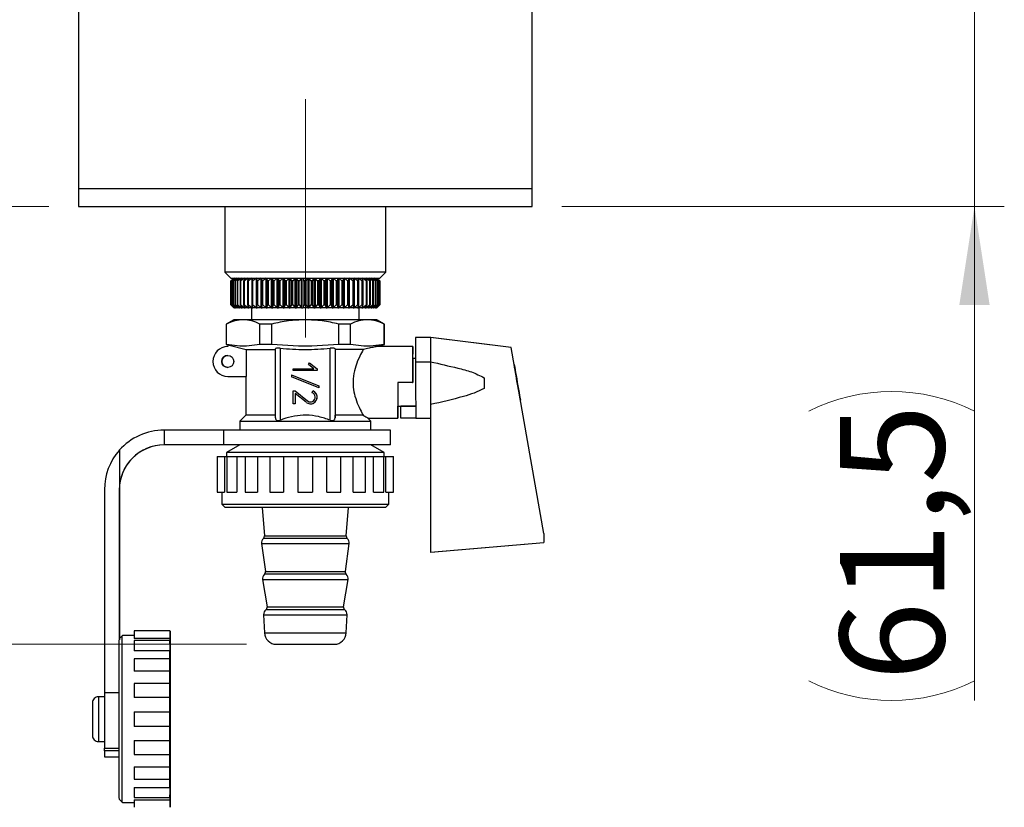
# Model space of a CAD drawing. Units: millimetres. Extents: x 5 to 210, y 5 to 292.
# Drawn here: x 96 to 129, y 120 to 147 of the extents above; entities that cross this region are included whole.
import ezdxf

# ---------------------------------------------------------------- set-up
doc = ezdxf.new("R2010")
doc.units = ezdxf.units.MM
doc.linetypes.add('CENTERX2', pattern=[20.32, 12.7, -2.54, 2.54, -2.54])
doc.styles.add('SLDTEXTSTYLE1', font='TXT', dxfattribs={"width": 0.75})
doc.dimstyles.new('SLDDIMSTYLE0', dxfattribs={"dimtxt": 3.5, "dimasz": 3.302, "dimexe": 0, "dimexo": 0.0625, "dimgap": 0.875, "dimtad": 1, "dimdec": 0, "dimlfac": 5, "dimrnd": 1e-09, "dimzin": 12, "dimdsep": 46, "dimtxsty": 'SLDTEXTSTYLE1', "dimsah": 1, "dimcen": 0.09, "dimadec": 0, "dimazin": 3, "dimtfac": 1, "dimtdec": 0, "dimtofl": 0, "dimtmove": 0, "dimatfit": 3, "dimfxl": 1, "dimfrac": 2, "dimtolj": 1, "dimtzin": 12, "dimarcsym": 0})
doc.dimstyles.new('SLDDIMSTYLE3', dxfattribs={"dimtxt": 3.5, "dimasz": 3.302, "dimexe": 0, "dimexo": 0.0625, "dimgap": 0.875, "dimtad": 1, "dimdec": 1, "dimlfac": 5, "dimrnd": 1e-09, "dimzin": 12, "dimdsep": 46, "dimtxsty": 'SLDTEXTSTYLE1', "dimsah": 1, "dimcen": 0.09, "dimadec": 0, "dimazin": 3, "dimtfac": 1, "dimtdec": 1, "dimtmove": 0, "dimatfit": 0, "dimfxl": 1, "dimfrac": 2, "dimtolj": 1, "dimtzin": 12, "dimarcsym": 0})

# ---------------------------------------------------------------- blocks, each defined once
blk = doc.blocks.new('_D')
at = {"color": 150, "linetype": 'Continuous', "lineweight": 0}
for p, q in [((96.819, 239.494), (77.809, 239.494)), ((78.809, 140.494), (78.809, 239.494)), ((96.819, 140.494), (77.809, 140.494))]:
    blk.add_line(p, q, dxfattribs=at)
at = {"color": 150, "linetype": 'Continuous', "lineweight": 18}
for points in [[(78.809, 239.494), (78.301, 236.192), (79.317, 236.192)], [(78.809, 140.494), (79.317, 143.796), (78.301, 143.796)]]:
    blk.add_solid(points, dxfattribs=at)
at = {"color": 150, "linetype": 'Continuous', "lineweight": 18, "insert": (74.297, 186.115), "char_height": 3.5, "attachment_point": 1, "rotation": 90, "style": 'SLDTEXTSTYLE1'}
blk.add_mtext('495', dxfattribs=at)
blk = doc.blocks.new('_D_1')
at = {"color": 150, "linetype": 'Continuous', "lineweight": 0}
for p, q in [((103.094, 245.094), (71.159, 245.094)), ((72.159, 245.094), (72.159, 125.811)), ((103.445, 125.811), (71.159, 125.811))]:
    blk.add_line(p, q, dxfattribs=at)
at = {"color": 150, "linetype": 'Continuous', "lineweight": 18}
for points in [[(72.159, 245.094), (71.651, 241.792), (72.667, 241.792)], [(72.159, 125.811), (72.667, 129.113), (71.651, 129.113)]]:
    blk.add_solid(points, dxfattribs=at)
at = {"color": 150, "linetype": 'Continuous', "lineweight": 18, "insert": (67.647, 181.573), "char_height": 3.5, "attachment_point": 1, "rotation": 90, "style": 'SLDTEXTSTYLE1'}
blk.add_mtext('596', dxfattribs=at)
blk = doc.blocks.new('_D_6')
at = {"color": 150, "linetype": 'Continuous', "lineweight": 0}
for p, q in [((96.819, 140.494), (77.809, 140.494)), ((78.809, 140.494), (78.809, 125.811)), ((103.445, 125.811), (77.809, 125.811))]:
    blk.add_line(p, q, dxfattribs=at)
at = {"color": 150, "linetype": 'Continuous', "lineweight": 18}
for points in [[(78.809, 140.494), (78.301, 137.192), (79.317, 137.192)], [(78.809, 125.811), (79.317, 129.113), (78.301, 129.113)]]:
    blk.add_solid(points, dxfattribs=at)
at = {"color": 150, "linetype": 'Continuous', "lineweight": 18, "insert": (74.297, 130.567), "char_height": 3.5, "attachment_point": 1, "rotation": 90, "style": 'SLDTEXTSTYLE1'}
blk.add_mtext('73', dxfattribs=at)
blk = doc.blocks.new('_D_11')
at = {"color": 150, "linetype": 'Continuous', "lineweight": 0}
for p, q in [((127.853, 152.794), (127.853, 159.144)), ((122.019, 152.794), (128.853, 152.794)), ((127.853, 140.494), (127.853, 152.794)), ((114.019, 140.494), (128.853, 140.494)), ((127.853, 140.494), (127.853, 123.925))]:
    blk.add_line(p, q, dxfattribs=at)
at = {"color": 150, "linetype": 'Continuous', "lineweight": 18}
for centre, start, end in [((125.075, 128.076), 63.4349, 116.5651), ((125.075, 130.137), 243.4349, 296.5651)]:
    blk.add_arc(centre, 6.212, start, end, dxfattribs=at)
for points in [[(127.853, 152.794), (128.361, 156.096), (127.345, 156.096)], [(127.853, 140.494), (127.345, 137.192), (128.361, 137.192)]]:
    blk.add_solid(points, dxfattribs=at)
at = {"color": 150, "linetype": 'Continuous', "lineweight": 18, "insert": (123.341, 124.581), "char_height": 3.5, "attachment_point": 1, "rotation": 90, "style": 'SLDTEXTSTYLE1'}
blk.add_mtext('61,5', dxfattribs=at)

msp = doc.modelspace()

# ---------------------------------------------------------------- linework, layer by layer
at = {"color": 7, "linetype": 'Continuous', "lineweight": 25}
for p, q in [((97.819, 161.894), (97.819, 141.094)), ((113.019, 141.094), (113.019, 149.494)), ((97.819, 141.094), (97.819, 140.494)), ((97.819, 141.094), (113.019, 141.094)), ((97.819, 141.094), (105.419, 141.094)), ((105.419, 141.094), (113.019, 141.094)), ((113.019, 140.494), (113.019, 141.094)), ((97.819, 140.494), (113.019, 140.494)), ((102.719, 140.494), (102.719, 138.294)), ((108.119, 138.294), (108.119, 140.494)), ((102.719, 138.294), (102.919, 138.094)), ((105.419, 138.294), (102.719, 138.294)), ((103.019, 138.094), (102.919, 137.994)), ((103.02, 138.094), (102.919, 137.994)), ((102.919, 138.094), (105.419, 138.094)), ((102.919, 137.194), (102.919, 137.994)), ((102.927, 137.994), (103.022, 138.094)), ((102.93, 137.994), (102.927, 137.994)), ((102.927, 137.194), (102.927, 137.994)), ((103.037, 138.094), (102.93, 137.994)), ((102.93, 137.194), (102.93, 137.994)), ((102.953, 137.994), (103.042, 138.094)), ((102.96, 137.994), (102.953, 137.994)), ((102.953, 137.194), (102.953, 137.994)), ((103.071, 138.094), (102.96, 137.994)), ((102.96, 137.194), (102.96, 137.994)), ((102.998, 137.994), (103.079, 138.094)), ((103.008, 137.994), (102.998, 137.994)), ((102.998, 137.194), (102.998, 137.994)), ((103.123, 138.094), (103.008, 137.994)), ((103.008, 137.194), (103.008, 137.994)), ((103.02, 138.092), (103.02, 138.094)), ((103.037, 138.088), (103.037, 138.094)), ((103.062, 137.994), (103.135, 138.094)), ((103.075, 137.994), (103.062, 137.994)), ((103.062, 137.194), (103.062, 137.994)), ((103.071, 138.083), (103.071, 138.094)), ((103.193, 138.094), (103.075, 137.994)), ((103.075, 137.194), (103.075, 137.994)), ((103.123, 138.077), (103.123, 138.094)), ((103.143, 137.994), (103.208, 138.094)), ((103.16, 137.994), (103.143, 137.994)), ((103.143, 137.194), (103.143, 137.994)), ((103.279, 138.094), (103.16, 137.994)), ((103.16, 137.194), (103.16, 137.994)), ((103.193, 138.07), (103.193, 138.094)), ((103.242, 137.994), (103.297, 138.094)), ((103.262, 137.994), (103.242, 137.994)), ((103.242, 137.194), (103.242, 137.994)), ((103.382, 138.094), (103.262, 137.994)), ((103.262, 137.194), (103.262, 137.994)), ((103.279, 138.061), (103.279, 138.094)), ((103.357, 137.994), (103.403, 138.094)), ((103.38, 137.994), (103.357, 137.994)), ((103.357, 137.194), (103.357, 137.994)), ((103.5, 138.094), (103.38, 137.994)), ((103.38, 137.194), (103.38, 137.994)), ((103.382, 138.047), (103.382, 138.094)), ((103.488, 137.994), (103.525, 138.094)), ((103.514, 137.994), (103.488, 137.994)), ((103.488, 137.194), (103.488, 137.994)), ((103.5, 138.027), (103.5, 138.094)), ((103.633, 138.094), (103.514, 137.994)), ((103.514, 137.194), (103.514, 137.994)), ((103.633, 137.094), (103.633, 138.094)), ((103.634, 137.994), (103.66, 138.094)), ((103.662, 137.994), (103.634, 137.994)), ((103.634, 137.194), (103.634, 137.994)), ((103.78, 138.094), (103.662, 137.994)), ((103.662, 137.194), (103.662, 137.994)), ((103.78, 137.094), (103.78, 138.094)), ((103.793, 137.994), (103.809, 138.094)), ((103.824, 137.994), (103.793, 137.994)), ((103.793, 137.194), (103.793, 137.994)), ((103.939, 138.094), (103.824, 137.994)), ((103.824, 137.194), (103.824, 137.994)), ((103.939, 137.094), (103.939, 138.094)), ((103.965, 137.994), (103.97, 138.094)), ((103.998, 137.994), (103.965, 137.994)), ((103.965, 137.194), (103.965, 137.994)), ((104.109, 138.094), (103.998, 137.994)), ((103.998, 137.194), (103.998, 137.994)), ((104.109, 137.094), (104.109, 138.094)), ((104.148, 137.994), (104.143, 138.094)), ((104.143, 137.094), (104.143, 138.094)), ((104.182, 137.994), (104.148, 137.994)), ((104.148, 137.194), (104.148, 137.994)), ((104.289, 138.094), (104.182, 137.994)), ((104.182, 137.194), (104.182, 137.994)), ((104.289, 137.094), (104.289, 138.094)), ((104.34, 137.994), (104.325, 138.094)), ((104.325, 137.094), (104.325, 138.094)), ((104.376, 137.994), (104.34, 137.994)), ((104.34, 137.194), (104.34, 137.994)), ((104.478, 138.094), (104.376, 137.994)), ((104.376, 137.194), (104.376, 137.994)), ((104.478, 137.094), (104.478, 138.094)), ((104.541, 137.994), (104.515, 138.094)), ((104.515, 137.094), (104.515, 138.094)), ((104.578, 137.994), (104.541, 137.994)), ((104.541, 137.194), (104.541, 137.994)), ((104.674, 138.094), (104.578, 137.994)), ((104.578, 137.194), (104.578, 137.994)), ((104.674, 137.094), (104.674, 138.094)), ((104.748, 137.994), (104.712, 138.094)), ((104.712, 137.094), (104.712, 138.094)), ((104.787, 137.994), (104.748, 137.994)), ((104.748, 137.194), (104.748, 137.994)), ((104.876, 138.094), (104.787, 137.994)), ((104.787, 137.194), (104.787, 137.994)), ((104.876, 137.094), (104.876, 138.094)), ((104.961, 137.994), (104.915, 138.094)), ((104.915, 137.094), (104.915, 138.094)), ((105, 137.994), (104.961, 137.994)), ((104.961, 137.194), (104.961, 137.994)), ((105.082, 138.094), (105, 137.994)), ((105, 137.194), (105, 137.994)), ((105.082, 137.094), (105.082, 138.094)), ((105.177, 137.994), (105.121, 138.094)), ((105.121, 137.094), (105.121, 138.094)), ((105.217, 137.994), (105.177, 137.994)), ((105.177, 137.194), (105.177, 137.994)), ((105.29, 138.094), (105.217, 137.994)), ((105.217, 137.194), (105.217, 137.994)), ((105.29, 137.094), (105.29, 138.094)), ((105.394, 137.994), (105.33, 138.094)), ((105.33, 138.094), (105.33, 137.094)), ((105.434, 137.994), (105.394, 137.994)), ((105.394, 137.994), (105.394, 137.194)), ((108.119, 138.294), (105.419, 138.294)), ((105.419, 138.094), (107.919, 138.094)), ((105.499, 138.094), (105.434, 137.994)), ((105.434, 137.994), (105.434, 137.194)), ((105.499, 138.094), (105.499, 137.094)), ((105.612, 137.994), (105.539, 138.094)), ((105.539, 138.094), (105.539, 137.094)), ((105.652, 137.994), (105.612, 137.994)), ((105.612, 137.994), (105.612, 137.194)), ((105.708, 138.094), (105.652, 137.994)), ((105.652, 137.994), (105.652, 137.194)), ((105.708, 138.094), (105.708, 137.094)), ((105.829, 137.994), (105.748, 138.094)), ((105.748, 138.094), (105.748, 137.094)), ((105.868, 137.994), (105.829, 137.994)), ((105.829, 137.994), (105.829, 137.194)), ((105.915, 138.094), (105.868, 137.994)), ((105.868, 137.994), (105.868, 137.194)), ((105.915, 138.094), (105.915, 137.094)), ((106.042, 137.994), (105.954, 138.094)), ((105.954, 138.094), (105.954, 137.094)), ((106.081, 137.994), (106.042, 137.994)), ((106.042, 137.994), (106.042, 137.194)), ((106.117, 138.094), (106.081, 137.994)), ((106.081, 137.994), (106.081, 137.194)), ((106.117, 138.094), (106.117, 137.094)), ((106.251, 137.994), (106.156, 138.094)), ((106.156, 138.094), (106.156, 137.094)), ((106.289, 137.994), (106.251, 137.994)), ((106.251, 137.994), (106.251, 137.194)), ((106.315, 138.094), (106.289, 137.994)), ((106.289, 137.994), (106.289, 137.194)), ((106.315, 138.094), (106.315, 137.094)), ((106.453, 137.994), (106.352, 138.094)), ((106.352, 138.094), (106.352, 137.094)), ((106.49, 137.994), (106.453, 137.994)), ((106.453, 137.994), (106.453, 137.194)), ((106.506, 138.094), (106.49, 137.994)), ((106.49, 137.994), (106.49, 137.194)), ((106.506, 138.094), (106.506, 137.094)), ((106.648, 137.994), (106.541, 138.094)), ((106.541, 138.094), (106.541, 137.094)), ((106.682, 137.994), (106.648, 137.994)), ((106.648, 137.994), (106.648, 137.194)), ((106.688, 138.094), (106.682, 137.994)), ((106.682, 137.994), (106.682, 137.194)), ((106.688, 138.094), (106.688, 137.094)), ((106.833, 137.994), (106.722, 138.094)), ((106.722, 138.094), (106.722, 137.094)), ((106.866, 137.994), (106.833, 137.994)), ((106.833, 137.994), (106.833, 137.194)), ((106.861, 138.094), (106.866, 137.994)), ((106.866, 137.994), (106.866, 137.194)), ((107.007, 137.994), (106.892, 138.094)), ((106.892, 138.094), (106.892, 137.094)), ((107.038, 137.994), (107.007, 137.994)), ((107.007, 137.994), (107.007, 137.194)), ((107.022, 138.094), (107.038, 137.994)), ((107.038, 137.994), (107.038, 137.194)), ((107.052, 138.094), (107.052, 137.094)), ((107.169, 137.994), (107.052, 138.094)), ((107.169, 137.994), (107.169, 137.194)), ((107.198, 137.994), (107.169, 137.994)), ((107.172, 138.094), (107.198, 137.994)), ((107.198, 137.994), (107.198, 137.194)), ((107.199, 138.094), (107.199, 137.094)), ((107.318, 137.994), (107.199, 138.094)), ((107.308, 138.094), (107.344, 137.994)), ((107.344, 137.994), (107.318, 137.994)), ((107.318, 137.994), (107.318, 137.194)), ((107.333, 138.094), (107.333, 138.026)), ((107.453, 137.994), (107.333, 138.094)), ((107.344, 137.994), (107.344, 137.194)), ((107.43, 138.094), (107.476, 137.994)), ((107.452, 138.094), (107.452, 138.047)), ((107.572, 137.994), (107.452, 138.094)), ((107.453, 137.994), (107.453, 137.194)), ((107.476, 137.994), (107.453, 137.994)), ((107.476, 137.994), (107.476, 137.194)), ((107.537, 138.094), (107.592, 137.994)), ((107.555, 138.094), (107.555, 138.06)), ((107.674, 137.994), (107.555, 138.094)), ((107.592, 137.994), (107.572, 137.994)), ((107.572, 137.994), (107.572, 137.194)), ((107.592, 137.994), (107.592, 137.194)), ((107.627, 138.094), (107.691, 137.994)), ((107.642, 138.094), (107.642, 138.07)), ((107.76, 137.994), (107.642, 138.094)), ((107.691, 137.994), (107.674, 137.994)), ((107.674, 137.994), (107.674, 137.194)), ((107.691, 137.994), (107.691, 137.194)), ((107.701, 138.094), (107.774, 137.994)), ((107.713, 138.094), (107.713, 138.077)), ((107.827, 137.994), (107.713, 138.094)), ((107.757, 138.094), (107.838, 137.994)), ((107.774, 137.994), (107.76, 137.994)), ((107.76, 137.994), (107.76, 137.194)), ((107.766, 138.094), (107.766, 138.083)), ((107.877, 137.994), (107.766, 138.094)), ((107.774, 137.994), (107.774, 137.194)), ((107.795, 138.094), (107.884, 137.994)), ((107.801, 138.094), (107.801, 138.088)), ((107.907, 137.994), (107.801, 138.094)), ((107.816, 138.094), (107.911, 137.994)), ((107.817, 138.094), (107.817, 138.092)), ((107.919, 137.994), (107.817, 138.094)), ((107.919, 137.994), (107.819, 138.094)), ((107.838, 137.994), (107.827, 137.994)), ((107.827, 137.994), (107.827, 137.194)), ((107.838, 137.994), (107.838, 137.194)), ((107.884, 137.994), (107.877, 137.994)), ((107.877, 137.994), (107.877, 137.194)), ((107.884, 137.994), (107.884, 137.194)), ((107.911, 137.994), (107.907, 137.994)), ((107.907, 137.994), (107.907, 137.194)), ((107.911, 137.994), (107.911, 137.194)), ((107.919, 138.094), (108.119, 138.294)), ((107.919, 137.994), (107.919, 137.994)), ((107.919, 137.994), (107.919, 137.194)), ((107.919, 137.994), (107.919, 137.194)), ((102.919, 137.194), (103.019, 137.094)), ((102.919, 137.194), (103.02, 137.094)), ((103.022, 137.094), (102.927, 137.194)), ((102.927, 137.194), (102.93, 137.194)), ((102.93, 137.194), (103.037, 137.094)), ((103.042, 137.094), (102.953, 137.194)), ((102.953, 137.194), (102.96, 137.194)), ((102.96, 137.194), (103.071, 137.094)), ((103.079, 137.094), (102.998, 137.194)), ((102.998, 137.194), (103.008, 137.194)), ((103.008, 137.194), (103.123, 137.094)), ((103.02, 137.094), (103.019, 137.094)), ((103.02, 137.094), (103.02, 137.096)), ((103.02, 137.094), (103.022, 137.094)), ((103.037, 137.094), (103.022, 137.094)), ((103.037, 137.094), (103.037, 137.1)), ((103.037, 137.094), (103.042, 137.094)), ((103.071, 137.094), (103.042, 137.094)), ((103.135, 137.094), (103.062, 137.194)), ((103.062, 137.194), (103.075, 137.194)), ((103.071, 137.094), (103.071, 137.104)), ((103.071, 137.094), (103.079, 137.094)), ((103.075, 137.194), (103.193, 137.094)), ((103.123, 137.094), (103.079, 137.094)), ((103.123, 137.094), (103.123, 137.11)), ((103.123, 137.094), (103.135, 137.094)), ((103.193, 137.094), (103.135, 137.094)), ((103.208, 137.094), (103.143, 137.194)), ((103.143, 137.194), (103.16, 137.194)), ((103.16, 137.194), (103.279, 137.094)), ((103.193, 137.094), (103.193, 137.117)), ((103.193, 137.094), (103.208, 137.094)), ((103.279, 137.094), (103.208, 137.094)), ((103.297, 137.094), (103.242, 137.194)), ((103.242, 137.194), (103.262, 137.194)), ((103.262, 137.194), (103.382, 137.094)), ((103.279, 137.094), (103.279, 137.127)), ((103.279, 137.094), (103.297, 137.094)), ((103.382, 137.094), (103.297, 137.094)), ((103.403, 137.094), (103.357, 137.194)), ((103.357, 137.194), (103.38, 137.194)), ((103.38, 137.194), (103.5, 137.094)), ((103.382, 137.094), (103.382, 137.14)), ((103.382, 137.094), (103.403, 137.094)), ((103.5, 137.094), (103.403, 137.094)), ((103.525, 137.094), (103.488, 137.194)), ((103.488, 137.194), (103.514, 137.194)), ((103.5, 137.094), (103.5, 137.161)), ((103.5, 137.094), (103.525, 137.094)), ((103.514, 137.194), (103.633, 137.094)), ((103.633, 137.094), (103.525, 137.094)), ((103.619, 137.094), (103.619, 136.694)), ((103.633, 137.094), (103.66, 137.094)), ((103.66, 137.094), (103.634, 137.194)), ((103.634, 137.194), (103.662, 137.194)), ((103.78, 137.094), (103.66, 137.094)), ((103.662, 137.194), (103.78, 137.094)), ((103.78, 137.094), (103.809, 137.094)), ((103.809, 137.094), (103.793, 137.194)), ((103.793, 137.194), (103.824, 137.194)), ((103.939, 137.094), (103.809, 137.094)), ((103.824, 137.194), (103.939, 137.094)), ((103.939, 137.094), (103.97, 137.094)), ((103.97, 137.094), (103.965, 137.194)), ((103.965, 137.194), (103.998, 137.194)), ((104.109, 137.094), (103.97, 137.094)), ((103.998, 137.194), (104.109, 137.094)), ((104.109, 137.094), (104.143, 137.094)), ((104.143, 137.094), (104.148, 137.194)), ((104.289, 137.094), (104.143, 137.094)), ((104.148, 137.194), (104.182, 137.194)), ((104.182, 137.194), (104.289, 137.094)), ((104.289, 137.094), (104.325, 137.094)), ((104.325, 137.094), (104.34, 137.194)), ((104.478, 137.094), (104.325, 137.094)), ((104.34, 137.194), (104.376, 137.194)), ((104.376, 137.194), (104.478, 137.094)), ((104.478, 137.094), (104.515, 137.094)), ((104.515, 137.094), (104.541, 137.194)), ((104.674, 137.094), (104.515, 137.094)), ((104.541, 137.194), (104.578, 137.194)), ((104.578, 137.194), (104.674, 137.094)), ((104.674, 137.094), (104.712, 137.094)), ((104.712, 137.094), (104.748, 137.194)), ((104.876, 137.094), (104.712, 137.094)), ((104.748, 137.194), (104.787, 137.194)), ((104.787, 137.194), (104.876, 137.094)), ((104.876, 137.094), (104.915, 137.094)), ((104.915, 137.094), (104.961, 137.194)), ((105.082, 137.094), (104.915, 137.094)), ((104.961, 137.194), (105, 137.194)), ((105, 137.194), (105.082, 137.094)), ((105.082, 137.094), (105.121, 137.094)), ((105.121, 137.094), (105.177, 137.194)), ((105.29, 137.094), (105.121, 137.094)), ((105.177, 137.194), (105.217, 137.194)), ((105.217, 137.194), (105.29, 137.094)), ((105.29, 137.094), (105.33, 137.094)), ((105.33, 137.094), (105.394, 137.194)), ((105.499, 137.094), (105.33, 137.094)), ((105.394, 137.194), (105.434, 137.194)), ((105.434, 137.194), (105.499, 137.094)), ((105.499, 137.094), (105.539, 137.094)), ((105.539, 137.094), (105.612, 137.194)), ((105.708, 137.094), (105.539, 137.094)), ((105.612, 137.194), (105.652, 137.194)), ((105.652, 137.194), (105.708, 137.094)), ((105.708, 137.094), (105.748, 137.094)), ((105.748, 137.094), (105.829, 137.194)), ((105.915, 137.094), (105.748, 137.094)), ((105.829, 137.194), (105.868, 137.194)), ((105.868, 137.194), (105.915, 137.094)), ((105.915, 137.094), (105.954, 137.094)), ((105.954, 137.094), (106.042, 137.194)), ((106.117, 137.094), (105.954, 137.094)), ((106.042, 137.194), (106.081, 137.194)), ((106.081, 137.194), (106.117, 137.094)), ((106.117, 137.094), (106.156, 137.094)), ((106.156, 137.094), (106.251, 137.194)), ((106.315, 137.094), (106.156, 137.094)), ((106.251, 137.194), (106.289, 137.194)), ((106.289, 137.194), (106.315, 137.094)), ((106.315, 137.094), (106.352, 137.094)), ((106.352, 137.094), (106.453, 137.194)), ((106.506, 137.094), (106.352, 137.094)), ((106.453, 137.194), (106.49, 137.194)), ((106.49, 137.194), (106.506, 137.094)), ((106.506, 137.094), (106.541, 137.094)), ((106.541, 137.094), (106.648, 137.194)), ((106.688, 137.094), (106.541, 137.094)), ((106.648, 137.194), (106.682, 137.194)), ((106.682, 137.194), (106.688, 137.094)), ((106.688, 137.094), (106.722, 137.094)), ((106.722, 137.094), (106.833, 137.194)), ((106.861, 137.094), (106.722, 137.094)), ((106.833, 137.194), (106.866, 137.194)), ((106.866, 137.194), (106.861, 137.094)), ((106.861, 137.094), (106.892, 137.094)), ((106.892, 137.094), (107.007, 137.194)), ((107.022, 137.094), (106.892, 137.094)), ((107.007, 137.194), (107.038, 137.194)), ((107.038, 137.194), (107.022, 137.094)), ((107.022, 137.094), (107.052, 137.094)), ((107.052, 137.094), (107.169, 137.194)), ((107.172, 137.094), (107.052, 137.094)), ((107.169, 137.194), (107.198, 137.194)), ((107.198, 137.194), (107.172, 137.094)), ((107.172, 137.094), (107.199, 137.094)), ((107.199, 137.094), (107.318, 137.194)), ((107.308, 137.094), (107.199, 137.094)), ((107.219, 136.694), (107.219, 137.094)), ((107.344, 137.194), (107.308, 137.094)), ((107.308, 137.094), (107.333, 137.094)), ((107.318, 137.194), (107.344, 137.194)), ((107.333, 137.094), (107.453, 137.194)), ((107.333, 137.162), (107.333, 137.094)), ((107.43, 137.094), (107.333, 137.094)), ((107.476, 137.194), (107.43, 137.094)), ((107.43, 137.094), (107.452, 137.094)), ((107.452, 137.094), (107.572, 137.194)), ((107.452, 137.141), (107.452, 137.094)), ((107.537, 137.094), (107.452, 137.094)), ((107.453, 137.194), (107.476, 137.194)), ((107.592, 137.194), (107.537, 137.094)), ((107.537, 137.094), (107.555, 137.094)), ((107.555, 137.094), (107.674, 137.194)), ((107.555, 137.127), (107.555, 137.094)), ((107.627, 137.094), (107.555, 137.094)), ((107.572, 137.194), (107.592, 137.194)), ((107.691, 137.194), (107.627, 137.094)), ((107.627, 137.094), (107.642, 137.094)), ((107.642, 137.094), (107.76, 137.194)), ((107.642, 137.118), (107.642, 137.094)), ((107.701, 137.094), (107.642, 137.094)), ((107.674, 137.194), (107.691, 137.194)), ((107.774, 137.194), (107.701, 137.094)), ((107.701, 137.094), (107.713, 137.094)), ((107.713, 137.094), (107.827, 137.194)), ((107.713, 137.11), (107.713, 137.094)), ((107.757, 137.094), (107.713, 137.094)), ((107.838, 137.194), (107.757, 137.094)), ((107.757, 137.094), (107.766, 137.094)), ((107.76, 137.194), (107.774, 137.194)), ((107.766, 137.094), (107.877, 137.194)), ((107.766, 137.105), (107.766, 137.094)), ((107.795, 137.094), (107.766, 137.094)), ((107.884, 137.194), (107.795, 137.094)), ((107.795, 137.094), (107.801, 137.094)), ((107.801, 137.094), (107.907, 137.194)), ((107.801, 137.1), (107.801, 137.094)), ((107.816, 137.094), (107.801, 137.094)), ((107.911, 137.194), (107.816, 137.094)), ((107.816, 137.094), (107.817, 137.094)), ((107.817, 137.094), (107.919, 137.194)), ((107.817, 137.096), (107.817, 137.094)), ((107.819, 137.094), (107.817, 137.094)), ((107.819, 137.094), (107.919, 137.194)), ((107.827, 137.194), (107.838, 137.194)), ((107.877, 137.194), (107.884, 137.194)), ((107.907, 137.194), (107.911, 137.194)), ((107.919, 137.194), (107.919, 137.194)), ((103.019, 136.694), (102.769, 136.549)), ((103.338, 136.694), (103.019, 136.694)), ((105.415, 136.694), (103.338, 136.694)), ((107.495, 136.694), (105.415, 136.694)), ((107.819, 136.694), (107.495, 136.694)), ((108.069, 136.549), (107.819, 136.694)), ((102.769, 136.549), (102.769, 135.868)), ((102.778, 136.549), (102.769, 136.549)), ((102.778, 135.868), (102.778, 136.549)), ((104.291, 136.549), (103.898, 136.549)), ((103.898, 135.868), (103.898, 136.549)), ((104.291, 135.868), (104.291, 136.549)), ((106.932, 136.549), (106.538, 136.549)), ((106.538, 135.868), (106.538, 136.549)), ((106.932, 135.868), (106.932, 136.549)), ((108.059, 135.868), (108.059, 136.549)), ((108.069, 136.549), (108.059, 136.549)), ((108.069, 135.868), (108.069, 136.549)), ((109.617, 136.094), (109.117, 136.094)), ((109.117, 136.094), (109.117, 135.288)), ((109.617, 136.094), (109.617, 135.288)), ((112.317, 135.762), (109.617, 136.094)), ((109.621, 136.094), (109.617, 136.094)), ((112.321, 135.762), (109.621, 136.094)), ((102.769, 135.868), (102.818, 135.855)), ((102.778, 135.868), (102.769, 135.868)), ((103.226, 135.804), (102.778, 135.868)), ((102.819, 135.858), (103.434, 135.694)), ((102.819, 135.858), (102.819, 135.794)), ((103.451, 135.804), (103.226, 135.804)), ((103.434, 135.694), (104.416, 135.694)), ((103.434, 135.694), (103.434, 134.794)), ((103.898, 135.868), (103.451, 135.804)), ((104.291, 135.868), (103.898, 135.868)), ((105.19, 135.804), (104.291, 135.868)), ((104.416, 133.4), (104.416, 135.719)), ((104.575, 135.739), (104.575, 133.325)), ((105.64, 135.804), (105.19, 135.804)), ((106.538, 135.868), (105.64, 135.804)), ((106.255, 133.325), (106.255, 135.739)), ((106.416, 135.719), (106.416, 135.694)), ((106.416, 135.719), (106.416, 133.4)), ((107.36, 135.694), (106.416, 135.694)), ((106.416, 135.694), (106.416, 133.494)), ((106.932, 135.868), (106.538, 135.868)), ((107.382, 135.804), (106.932, 135.868)), ((107.608, 135.804), (107.382, 135.804)), ((108.059, 135.868), (107.608, 135.804)), ((107.791, 135.793), (108.069, 135.868)), ((109.019, 135.794), (107.792, 135.794)), ((108.069, 135.868), (108.059, 135.868)), ((113.418, 129.524), (112.317, 135.762)), ((112.317, 135.762), (112.321, 135.762)), ((113.42, 129.524), (112.321, 135.762)), ((109.117, 135.394), (109.019, 135.394)), ((105.015, 134.988), (105.015, 135.052)), ((105.015, 135.052), (105.709, 135.052)), ((105.521, 135.192), (105.559, 135.244)), ((105.709, 135.052), (105.521, 135.192)), ((105.559, 135.244), (105.559, 135.244)), ((105.559, 135.244), (105.815, 135.052)), ((105.559, 135.244), (105.815, 135.052)), ((105.815, 135.052), (105.815, 135.052)), ((105.815, 135.052), (105.815, 134.988)), ((105.815, 135.052), (105.815, 134.988)), ((109.117, 135.288), (109.617, 135.288)), ((102.819, 134.794), (103.434, 134.794)), ((103.419, 134.794), (103.419, 133.494)), ((104.955, 134.846), (105.875, 134.479)), ((104.955, 134.846), (104.955, 134.777)), ((104.955, 134.846), (104.955, 134.846)), ((104.955, 134.846), (105.875, 134.479)), ((105.875, 134.41), (104.955, 134.777)), ((105.815, 134.988), (105.015, 134.988)), ((105.815, 134.988), (105.815, 134.988)), ((111.417, 134.748), (111.417, 134.393)), ((105.875, 134.479), (105.875, 134.41)), ((105.875, 134.479), (105.875, 134.479)), ((105.875, 134.479), (105.875, 134.41)), ((105.875, 134.41), (105.875, 134.41)), ((109.017, 134.594), (108.517, 134.594)), ((109.017, 134.594), (109.018, 134.594)), ((105.015, 133.874), (105.015, 134.309)), ((105.015, 134.309), (105.079, 134.309)), ((105.079, 134.309), (105.49, 133.974)), ((105.079, 134.309), (105.079, 134.309)), ((105.079, 134.309), (105.49, 133.974)), ((105.45, 133.925), (105.079, 134.226)), ((105.079, 134.226), (105.079, 133.874)), ((105.079, 134.226), (105.079, 133.874)), ((105.646, 134.249), (105.668, 134.309)), ((105.668, 134.309), (105.668, 134.309)), ((105.079, 133.874), (105.015, 133.874)), ((105.079, 133.874), (105.079, 133.874)), ((105.49, 133.974), (105.49, 133.974)), ((105.591, 133.874), (105.591, 133.874)), ((108.519, 133.794), (109.117, 133.794)), ((109.117, 133.794), (108.619, 133.794)), ((108.619, 133.394), (108.619, 133.794)), ((109.617, 133.849), (109.618, 128.894)), ((103.419, 133.494), (103.219, 133.294)), ((104.416, 133.494), (103.419, 133.494)), ((106.416, 133.4), (106.416, 133.494)), ((107.36, 133.494), (106.416, 133.494)), ((107.619, 133.294), (107.516, 133.396)), ((107.516, 133.394), (108.519, 133.394)), ((109.119, 133.394), (108.619, 133.394)), ((109.119, 133.394), (109.617, 133.394)), ((103.219, 133.294), (103.219, 132.994)), ((103.219, 133.294), (107.619, 133.294)), ((107.619, 132.994), (107.619, 133.294)), ((100.682, 132.994), (100.682, 132.494)), ((102.682, 132.994), (100.682, 132.994)), ((102.682, 132.494), (102.682, 132.994)), ((108.269, 132.994), (102.682, 132.994)), ((108.269, 132.494), (108.269, 132.994)), ((102.682, 132.494), (100.682, 132.494)), ((108.269, 132.494), (102.682, 132.494)), ((103.219, 132.494), (102.775, 132.237)), ((108.063, 132.237), (107.619, 132.494)), ((99.183, 132.317), (99.183, 130.994)), ((102.46, 132.111), (102.46, 130.911)), ((102.46, 132.111), (102.714, 132.111)), ((102.714, 132.111), (102.714, 130.911)), ((102.714, 132.111), (102.79, 132.111)), ((102.775, 132.237), (102.775, 132.111)), ((108.063, 132.237), (102.775, 132.237)), ((102.785, 132.111), (102.785, 130.911)), ((102.785, 132.111), (103.124, 132.111)), ((103.124, 132.111), (103.124, 130.911)), ((103.124, 132.111), (103.405, 132.111)), ((103.398, 132.111), (103.398, 130.911)), ((103.398, 132.111), (103.811, 132.111)), ((103.811, 132.111), (103.811, 130.911)), ((103.811, 132.111), (104.228, 132.111)), ((104.224, 132.111), (104.224, 130.911)), ((104.224, 132.111), (104.692, 132.111)), ((104.692, 132.111), (104.692, 130.911)), ((104.692, 132.111), (105.167, 132.111)), ((105.167, 132.111), (105.167, 130.911)), ((105.167, 132.111), (105.661, 132.111)), ((105.661, 132.111), (105.661, 130.911)), ((105.661, 132.111), (106.136, 132.111)), ((106.136, 130.911), (106.136, 132.111)), ((106.136, 132.111), (106.605, 132.111)), ((106.6, 132.111), (107.018, 132.111)), ((106.605, 130.911), (106.605, 132.111)), ((107.018, 130.911), (107.018, 132.111)), ((107.018, 132.111), (107.433, 132.111)), ((107.433, 130.911), (107.433, 132.111)), ((107.441, 132.111), (107.708, 132.111)), ((107.708, 130.911), (107.708, 132.111)), ((107.708, 132.111), (108.048, 132.111)), ((108.048, 130.911), (108.048, 132.111)), ((108.053, 132.111), (108.122, 132.111)), ((108.063, 132.111), (108.063, 132.237)), ((108.122, 130.911), (108.122, 132.111)), ((108.122, 132.111), (108.376, 132.111)), ((108.376, 130.911), (108.376, 132.111)), ((108.376, 132.111), (108.378, 132.111)), ((108.378, 130.911), (108.378, 132.111)), ((98.683, 130.994), (98.683, 124.194)), ((99.183, 130.994), (99.183, 125.963)), ((99.184, 130.994), (99.183, 130.994)), ((99.184, 126.002), (99.184, 130.994)), ((102.46, 130.911), (102.714, 130.911)), ((102.619, 130.911), (102.619, 130.511)), ((102.785, 130.911), (103.124, 130.911)), ((103.398, 130.911), (103.811, 130.911)), ((104.224, 130.911), (104.692, 130.911)), ((105.167, 130.911), (105.661, 130.911)), ((106.136, 130.911), (106.605, 130.911)), ((107.018, 130.911), (107.433, 130.911)), ((107.708, 130.911), (108.048, 130.911)), ((108.122, 130.911), (108.376, 130.911)), ((108.219, 130.511), (108.219, 130.911)), ((108.376, 130.911), (108.378, 130.911)), ((102.619, 130.511), (102.719, 130.411)), ((102.619, 130.511), (105.414, 130.511)), ((102.719, 130.411), (105.414, 130.411)), ((103.966, 130.411), (103.968, 130.392)), ((105.414, 130.511), (108.219, 130.511)), ((105.414, 130.411), (108.119, 130.411)), ((106.87, 130.392), (106.872, 130.411)), ((108.119, 130.411), (108.219, 130.511)), ((103.968, 130.392), (104.049, 129.444)), ((106.87, 130.392), (103.968, 130.392)), ((106.789, 129.444), (106.87, 130.392)), ((104.049, 129.444), (106.789, 129.444)), ((113.418, 129.524), (113.418, 129.226)), ((113.418, 129.524), (113.42, 129.524)), ((113.42, 129.524), (113.42, 129.226)), ((103.951, 129.185), (104.078, 128.249)), ((103.951, 129.185), (106.887, 129.185)), ((106.822, 129.361), (104.016, 129.361)), ((106.76, 128.249), (106.887, 129.185)), ((109.618, 128.894), (113.418, 129.226)), ((109.621, 128.894), (113.42, 129.226)), ((113.42, 129.226), (113.418, 129.226)), ((109.618, 128.894), (109.621, 128.894)), ((106.792, 128.161), (104.046, 128.161)), ((104.078, 128.249), (106.76, 128.249)), ((103.982, 127.978), (104.138, 127.068)), ((103.982, 127.978), (106.856, 127.978)), ((106.701, 127.068), (106.856, 127.978)), ((104.019, 126.803), (104.046, 126.194)), ((104.019, 126.803), (106.819, 126.803)), ((106.739, 126.971), (104.099, 126.971)), ((104.138, 127.068), (106.701, 127.068)), ((106.792, 126.194), (106.819, 126.803)), ((100.883, 126.259), (99.683, 126.259)), ((100.885, 126.259), (100.883, 126.259)), ((104.046, 126.194), (106.792, 126.194)), ((99.284, 126.101), (99.184, 126.001)), ((99.682, 126.101), (99.284, 126.101)), ((100.881, 125.932), (99.681, 125.932)), ((100.882, 126.005), (99.682, 126.005)), ((100.884, 126.101), (100.883, 126.101)), ((100.886, 125.932), (100.885, 125.932)), ((100.881, 125.593), (99.681, 125.593)), ((100.88, 125.318), (99.68, 125.318)), ((100.888, 125.318), (100.887, 125.318)), ((100.879, 124.904), (99.679, 124.904)), ((100.879, 124.491), (99.679, 124.491)), ((100.888, 124.491), (100.888, 124.491)), ((98.683, 124.194), (99.179, 124.194)), ((98.682, 124.051), (98.484, 124.051)), ((100.879, 124.023), (99.679, 124.023)), ((99.679, 123.548), (100.879, 123.548)), ((100.879, 123.054), (99.679, 123.054)), ((98.484, 122.551), (98.682, 122.551)), ((99.679, 122.579), (100.879, 122.579)), ((98.683, 122.321), (99.179, 122.321)), ((98.683, 122.241), (98.683, 122.321)), ((99.179, 122.241), (98.683, 122.241)), ((98.684, 122.041), (99.179, 122.041)), ((99.679, 122.11), (100.879, 122.11)), ((100.888, 122.11), (100.888, 122.11)), ((99.679, 121.697), (100.879, 121.697)), ((99.68, 121.283), (100.88, 121.283)), ((100.887, 121.283), (100.888, 121.283)), ((99.681, 121.009), (100.881, 121.009)), ((99.184, 120.601), (99.284, 120.501)), ((99.284, 120.501), (99.682, 120.501)), ((99.681, 120.669), (100.881, 120.669)), ((99.682, 120.597), (100.882, 120.597)), ((100.883, 120.501), (100.884, 120.501)), ((100.885, 120.669), (100.886, 120.669))]:
    msp.add_line(p, q, dxfattribs=at)
at = {"color": 7, "linetype": 'CENTERX2', "lineweight": 18, "ltscale": 2}
msp.add_line((105.419, 136.094), (105.419, 144.094), dxfattribs=at)
at = {"color": 7, "linetype": 'Continuous', "lineweight": 25, "flags": 128}
for points in [[(109.021, 135.394), (109.021, 135.442), (109.02, 135.633), (109.02, 135.753), (109.019, 135.794), (109.018, 135.753), (109.018, 135.633), (109.017, 135.442), (109.017, 135.194), (109.017, 134.904), (109.017, 134.594)], [(109.617, 135.288), (109.617, 135.122), (109.617, 134.943), (109.617, 134.755), (109.617, 134.562), (109.617, 134.371), (109.617, 134.185), (109.617, 134.01), (109.617, 133.849)], [(108.517, 134.594), (108.517, 134.283), (108.517, 133.994), (108.517, 133.745), (108.518, 133.555), (108.518, 133.435), (108.519, 133.394), (108.52, 133.435), (108.52, 133.555), (108.521, 133.745), (108.521, 133.794)], [(105.49, 133.974), (105.552, 133.943), (105.591, 133.938)], [(100.883, 126.09), (100.883, 126.167), (100.883, 126.224), (100.883, 126.255), (100.883, 126.255), (100.883, 126.225), (100.882, 126.168), (100.882, 126.091), (100.882, 126.005)], [(100.885, 126.005), (100.885, 126.091), (100.885, 126.168), (100.885, 126.225), (100.885, 126.255), (100.884, 126.255), (100.884, 126.224), (100.884, 126.167), (100.884, 126.09)], [(99.184, 120.601), (99.183, 120.61), (99.182, 120.683), (99.182, 120.828), (99.181, 121.04), (99.18, 121.314), (99.18, 121.642), (99.179, 122.016), (99.179, 122.424), (99.179, 122.856), (99.179, 123.301), (99.179, 123.745), (99.179, 124.177), (99.179, 124.586), (99.18, 124.959), (99.18, 125.287), (99.181, 125.561), (99.182, 125.773), (99.182, 125.918), (99.183, 125.992), (99.184, 126.001)], [(99.284, 120.501), (99.283, 120.503), (99.283, 120.557), (99.282, 120.683), (99.281, 120.876), (99.28, 121.132), (99.28, 121.444), (99.279, 121.804), (99.279, 122.203), (99.279, 122.631), (99.279, 123.075), (99.279, 123.526), (99.279, 123.971), (99.279, 124.398), (99.279, 124.797), (99.28, 125.157), (99.28, 125.47), (99.281, 125.726), (99.282, 125.919), (99.283, 126.044), (99.283, 126.098), (99.284, 126.101)], [(100.879, 123.301), (100.879, 123.736), (100.879, 124.159), (100.879, 124.559), (100.88, 124.925), (100.88, 125.246), (100.881, 125.514), (100.882, 125.722), (100.882, 125.864), (100.883, 125.936), (100.884, 125.936), (100.885, 125.864), (100.886, 125.722), (100.886, 125.514), (100.887, 125.246), (100.888, 124.925), (100.888, 124.559), (100.888, 124.159), (100.888, 123.736), (100.889, 123.301), (100.888, 122.866), (100.888, 122.442), (100.888, 122.042), (100.888, 121.677), (100.887, 121.355), (100.886, 121.087), (100.886, 120.879), (100.885, 120.738), (100.884, 120.666), (100.883, 120.666), (100.882, 120.738), (100.882, 120.879), (100.881, 121.087), (100.88, 121.355), (100.88, 121.677), (100.879, 122.042), (100.879, 122.442), (100.879, 122.866), (100.879, 123.301)], [(100.881, 125.84), (100.881, 125.897), (100.881, 125.928), (100.881, 125.929), (100.881, 125.899), (100.881, 125.842), (100.881, 125.766), (100.881, 125.679), (100.881, 125.593)], [(100.883, 126.09), (100.883, 126.095), (100.883, 126.098), (100.884, 126.1), (100.884, 126.101), (100.884, 126.1), (100.884, 126.098), (100.884, 126.095), (100.884, 126.09)], [(100.887, 125.593), (100.887, 125.679), (100.887, 125.766), (100.887, 125.842), (100.886, 125.899), (100.886, 125.929), (100.886, 125.928), (100.886, 125.897), (100.886, 125.84)], [(100.88, 125.283), (100.88, 125.314), (100.88, 125.315), (100.88, 125.285), (100.879, 125.229), (100.879, 125.153), (100.879, 125.066), (100.879, 124.98), (100.879, 124.904)], [(100.888, 124.904), (100.888, 124.98), (100.888, 125.066), (100.888, 125.153), (100.888, 125.229), (100.888, 125.285), (100.888, 125.315), (100.887, 125.314), (100.887, 125.283)], [(100.879, 124.487), (100.879, 124.541), (100.879, 124.595), (100.879, 124.648), (100.879, 124.701), (100.879, 124.753), (100.879, 124.804), (100.879, 124.855), (100.879, 124.904)], [(100.888, 124.904), (100.888, 124.855), (100.888, 124.804), (100.888, 124.753), (100.888, 124.701), (100.888, 124.648), (100.888, 124.595), (100.888, 124.541), (100.888, 124.487)], [(100.879, 124.487), (100.879, 124.488), (100.879, 124.459), (100.879, 124.403), (100.878, 124.327), (100.878, 124.24), (100.878, 124.154), (100.879, 124.078), (100.879, 124.023)], [(100.889, 124.023), (100.889, 124.078), (100.889, 124.154), (100.889, 124.24), (100.889, 124.327), (100.889, 124.403), (100.889, 124.459), (100.889, 124.488), (100.888, 124.487)], [(98.284, 123.851), (98.283, 123.812), (98.283, 123.761), (98.283, 123.69), (98.283, 123.603), (98.283, 123.503), (98.283, 123.301), (98.283, 123.098), (98.283, 122.999), (98.283, 122.912), (98.283, 122.841), (98.283, 122.789), (98.284, 122.751), (98.284, 122.751)], [(100.879, 123.548), (100.879, 123.608), (100.879, 123.668), (100.879, 123.727), (100.879, 123.787), (100.879, 123.846), (100.879, 123.905), (100.879, 123.964), (100.879, 124.023)], [(100.889, 124.023), (100.889, 123.964), (100.889, 123.905), (100.889, 123.846), (100.889, 123.787), (100.889, 123.727), (100.889, 123.668), (100.889, 123.608), (100.889, 123.548)], [(100.879, 122.579), (100.879, 122.637), (100.879, 122.696), (100.879, 122.755), (100.879, 122.815), (100.879, 122.874), (100.879, 122.934), (100.879, 122.994), (100.879, 123.054)], [(100.889, 123.054), (100.889, 122.994), (100.889, 122.934), (100.889, 122.874), (100.889, 122.815), (100.889, 122.755), (100.889, 122.696), (100.889, 122.637), (100.889, 122.579)], [(100.879, 122.579), (100.879, 122.523), (100.878, 122.448), (100.878, 122.361), (100.878, 122.275), (100.879, 122.199), (100.879, 122.143), (100.879, 122.113), (100.879, 122.115)], [(100.888, 122.115), (100.889, 122.113), (100.889, 122.143), (100.889, 122.199), (100.889, 122.275), (100.889, 122.361), (100.889, 122.448), (100.889, 122.523), (100.889, 122.579)], [(100.879, 121.697), (100.879, 121.747), (100.879, 121.798), (100.879, 121.849), (100.879, 121.901), (100.879, 121.953), (100.879, 122.007), (100.879, 122.06), (100.879, 122.115)], [(100.888, 122.115), (100.888, 122.06), (100.888, 122.007), (100.888, 121.953), (100.888, 121.901), (100.888, 121.849), (100.888, 121.798), (100.888, 121.747), (100.888, 121.697)], [(100.879, 121.697), (100.879, 121.622), (100.879, 121.535), (100.879, 121.449), (100.879, 121.372), (100.88, 121.316), (100.88, 121.287), (100.88, 121.287), (100.88, 121.319)], [(100.887, 121.319), (100.887, 121.287), (100.888, 121.287), (100.888, 121.316), (100.888, 121.372), (100.888, 121.449), (100.888, 121.535), (100.888, 121.622), (100.888, 121.697)], [(100.881, 121.009), (100.881, 120.922), (100.881, 120.836), (100.881, 120.759), (100.881, 120.703), (100.881, 120.673), (100.881, 120.673), (100.881, 120.704), (100.881, 120.762)], [(100.886, 120.762), (100.886, 120.704), (100.886, 120.673), (100.886, 120.673), (100.886, 120.703), (100.887, 120.759), (100.887, 120.836), (100.887, 120.922), (100.887, 121.009)], [(100.882, 120.597), (100.882, 120.51), (100.882, 120.434), (100.883, 120.377), (100.883, 120.346), (100.883, 120.347), (100.883, 120.377), (100.883, 120.434), (100.883, 120.511)], [(100.884, 120.511), (100.884, 120.507), (100.884, 120.503), (100.884, 120.501), (100.884, 120.501), (100.884, 120.501), (100.883, 120.503), (100.883, 120.507), (100.883, 120.511)], [(100.884, 120.511), (100.884, 120.434), (100.884, 120.377), (100.884, 120.347), (100.885, 120.346), (100.885, 120.377), (100.885, 120.434), (100.885, 120.51), (100.885, 120.597)]]:
    msp.add_lwpolyline(points, dxfattribs=at)
at = {"color": 7, "linetype": 'Continuous', "lineweight": 25}
msp.add_circle((102.819, 135.294), 0.2, dxfattribs=at)
for centre, radius, start, end in [((102.819, 135.294), 0.5, 90.0001, 269.9999), ((102.82, 135.294), 0.2, 90, 180), ((209.274, 134.809), 100.256, 179.66553, 180.12273), ((102.82, 135.294), 0.2, 180, 270), ((378.577, 134.598), 269.46, 179.85334, 180.25609), ((600.558, 134.594), 489.14, 179.98199, 180.02355), ((224.737, 134.409), 116.22, 179.90867, 180.30307), ((105.591, 134.098), 0.224, 230.852, 70), ((105.591, 134.098), 0.16, 230.852, 70), ((105.591, 134.098), 0.224, 270.0001, 70), ((100.683, 130.994), 2, 138.5904, 180), ((103.949, 129.435), 0.1, 311.8103, 4.8526), ((106.889, 129.435), 0.1, 175.1474, 228.1897), ((104.149, 129.211), 0.2, 131.8103, 187.743), ((106.689, 129.211), 0.2, 352.257, 48.1897), ((104.179, 128.011), 0.2, 131.8103, 189.7156), ((103.979, 128.235), 0.1, 311.8103, 7.743), ((106.859, 128.235), 0.1, 172.257, 228.1897), ((106.659, 128.011), 0.2, 350.2844, 48.1897), ((104.219, 126.811), 0.2, 126.8699, 182.5), ((104.039, 127.051), 0.1, 306.8699, 9.7156), ((106.799, 127.051), 0.1, 170.2844, 233.1301), ((106.619, 126.811), 0.2, 357.5, 53.1301), ((133.189, 126.071), 33.507, 179.6785, 180.1135), ((104.445, 126.211), 0.4, 182.5, 270), ((106.393, 126.211), 0.4, 270, 357.5), ((143.976, 125.706), 44.295, 179.7076, 180.1469), ((160.669, 125.619), 59.788, 179.63008, 179.78816), ((41.098, 125.619), 59.788, 0.21184, 0.36992), ((501.569, 124.555), 400.689, 179.85166, 179.89599), ((-299.801, 124.555), 400.689, 0.10401, 0.14834), ((162.257, 125.059), 62.578, 179.76222, 180.1413), ((161.429, 124.227), 61.75, 179.7552, 180.19005), ((402.27, 123.332), 303.589, 179.8374, 180.19086), ((98.484, 123.851), 0.2, 90, 180.0001), ((238.453, 123.301), 139.971, 179.69299, 180.30701), ((167.098, 123.301), 67.419, 179.79015, 180.20985), ((168.298, 123.301), 67.419, 179.79015, 180.20985), ((33.47, 123.301), 67.419, 359.79015, 0.20985), ((98.484, 122.751), 0.2, 179.9997, 270), ((161.429, 122.374), 61.75, 179.80995, 180.2448), ((125.743, 122.191), 27.059, 179.8941, 180.3176), ((147.475, 121.53), 47.796, 179.8001, 180.2964), ((501.569, 122.046), 400.689, 180.10401, 180.14834), ((-299.801, 122.046), 400.689, 359.85166, 359.89599), ((143.976, 120.895), 44.295, 179.8531, 180.2924), ((127.549, 120.52), 27.866, 179.8425, 180.3655), ((160.669, 120.983), 59.788, 180.21184, 180.36992), ((41.098, 120.983), 59.788, 359.63008, 359.78816)]:
    msp.add_arc(centre, radius, start, end, dxfattribs=at)
msp.add_ellipse((112.525, 134.594), major_axis=(-0.106, 0.6), ratio=0.001792, dxfattribs=at)
for centre, major_axis, ratio, start_param, end_param in [((100.682, 130.994), (0, 2), 0.999567, 0, 0.848062), ((100.682, 130.994), (0, 1.5), 0.999567, 0, 1.570796), ((100.685, 130.994), (1.501, 0), 0.999571, 1.570796, 3.141593)]:
    msp.add_ellipse(centre, major_axis=major_axis, ratio=ratio, start_param=start_param, end_param=end_param, dxfattribs=at)
for points, knots in [([(103.338, 136.694), (103.245, 136.687), (103.056, 136.673), (102.871, 136.591), (102.778, 136.549)], [0, 0, 0, 0, 0.49611, 1, 1, 1, 1]), ([(103.898, 136.549), (103.807, 136.59), (103.622, 136.673), (103.433, 136.687), (103.338, 136.694)], [0, 0, 0, 0, 0.496588, 1, 1, 1, 1]), ([(105.415, 136.694), (105.227, 136.687), (104.848, 136.673), (104.478, 136.591), (104.291, 136.549)], [0, 0, 0, 0, 0.49611, 1, 1, 1, 1]), ([(106.538, 136.549), (106.354, 136.59), (105.984, 136.673), (105.605, 136.687), (105.415, 136.694)], [0, 0, 0, 0, 0.496588, 1, 1, 1, 1]), ([(107.495, 136.694), (107.401, 136.687), (107.211, 136.673), (107.025, 136.591), (106.932, 136.549)], [0, 0, 0, 0, 0.49611, 1, 1, 1, 1]), ([(108.059, 136.549), (107.967, 136.59), (107.781, 136.673), (107.591, 136.687), (107.495, 136.694)], [0, 0, 0, 0, 0.496588, 1, 1, 1, 1]), ([(104.575, 135.739), (104.558, 135.741), (104.535, 135.742), (104.498, 135.743), (104.463, 135.741), (104.431, 135.735), (104.417, 135.727), (104.416, 135.721), (104.416, 135.719)], [0, 0, 0, 0, 0.207641, 0.270967, 0.479084, 0.687111, 0.897719, 1, 1, 1, 1]), ([(104.575, 135.739), (104.854, 135.717), (105.414, 135.671), (105.974, 135.716), (106.255, 135.739)], [0, 0, 0, 0, 0.497208, 1, 1, 1, 1]), ([(106.416, 135.719), (106.414, 135.723), (106.41, 135.731), (106.382, 135.739), (106.35, 135.742), (106.312, 135.743), (106.283, 135.742), (106.261, 135.74), (106.255, 135.739)], [0, 0, 0, 0, 0.21811, 0.4364228, 0.6497729, 0.7289782, 0.936659, 1, 1, 1, 1]), ([(107.36, 135.694), (107.322, 135.626), (107.246, 135.489), (107.107, 135.17), (107.018, 134.809), (107.011, 134.446), (107.08, 134.109), (107.195, 133.806), (107.299, 133.601), (107.347, 133.517), (107.36, 133.494)], [0, 0, 0, 0, 0.1494312, 0.2984823, 0.4262825, 0.5547589, 0.6686473, 0.7933796, 0.9418958, 1, 1, 1, 1]), ([(107.791, 135.794), (107.792, 135.794), (107.797, 135.795), (107.775, 135.79), (107.703, 135.773), (107.555, 135.738), (107.426, 135.709), (107.36, 135.694)], [0, 0, 0, 0, 0.009448, 0.149919, 0.336836, 0.663458, 1, 1, 1, 1]), ([(109.617, 135.288), (109.921, 135.216), (110.379, 135.108), (110.993, 134.96), (111.276, 134.818), (111.417, 134.748)], [0, 0, 0, 0, 0.497002, 0.74975, 1, 1, 1, 1]), ([(111.417, 134.393), (111.306, 134.338), (111.081, 134.226), (110.477, 134.047), (109.985, 133.934), (109.617, 133.849)], [0, 0, 0, 0, 0.197149, 0.399112, 1, 1, 1, 1]), ([(104.416, 133.4), (104.418, 133.382), (104.421, 133.353), (104.449, 133.325), (104.479, 133.313), (104.512, 133.31), (104.545, 133.314), (104.567, 133.321), (104.575, 133.325)], [0, 0, 0, 0, 0.293286, 0.482197, 0.640236, 0.747146, 0.899684, 1, 1, 1, 1]), ([(106.255, 133.325), (106.126, 133.369), (105.864, 133.459), (105.456, 133.507), (105.05, 133.473), (104.761, 133.394), (104.605, 133.336), (104.575, 133.325)], [0, 0, 0, 0, 0.237541, 0.482151, 0.709361, 0.944371, 1, 1, 1, 1]), ([(106.255, 133.325), (106.269, 133.32), (106.291, 133.313), (106.327, 133.31), (106.36, 133.315), (106.391, 133.332), (106.412, 133.361), (106.414, 133.386), (106.416, 133.4)], [0, 0, 0, 0, 0.15279, 0.252828, 0.409724, 0.565984, 0.779665, 1, 1, 1, 1]), ([(107.36, 133.494), (107.4, 133.469), (107.48, 133.418), (107.529, 133.387), (107.517, 133.395), (107.516, 133.396)], [0, 0, 0, 0, 0.474635, 0.952672, 1, 1, 1, 1]), ([(104.445, 125.811), (104.458, 125.811), (104.478, 125.811), (104.599, 125.811), (104.724, 125.811), (104.88, 125.811), (105.106, 125.811), (105.417, 125.811), (105.728, 125.811), (105.955, 125.811), (106.111, 125.811), (106.237, 125.811), (106.359, 125.811), (106.379, 125.811), (106.393, 125.811)], [0, 0, 0, 0, 0.1197284, 0.1841803, 0.25, 0.3158197, 0.3802716, 0.5, 0.6197284, 0.6841803, 0.75, 0.8158197, 0.8802716, 1, 1, 1, 1])]:
    msp.add_open_spline(points, degree=3, knots=knots, dxfattribs=at)

# ---------------------------------------------------------------- dimensions: what is measured, and where the dimension line sits
at = {"color": 150, "linetype": 'Continuous', "lineweight": 18}
for base, p1, p2, picture, middle in [((72.159, 125.811), (104.094, 245.094), (104.445, 125.811), '_D_1', (72.159, 185.453)), ((78.809, 239.494), (97.819, 140.494), (97.819, 239.494), '_D', (78.809, 189.994)), ((78.809, 125.811), (97.819, 140.494), (104.445, 125.811), '_D_6', (78.809, 133.153))]:
    dim = msp.add_linear_dim(base=base, p1=p1, p2=p2, angle=90, dimstyle='SLDDIMSTYLE0', dxfattribs=at)
    dim.commit()
    dim.dimension.update_dxf_attribs({"geometry": picture, "text_midpoint": middle, "dimtype": 160})
dim = msp.add_linear_dim(base=(127.853, 152.794), p1=(113.019, 140.494), p2=(121.019, 152.794), angle=90, text='(<>)', dimstyle='SLDDIMSTYLE3', dxfattribs=at)
dim.commit()
dim.dimension.update_dxf_attribs({"geometry": '_D_11', "text_midpoint": (127.853, 129.106), "dimtype": 160})

doc.saveas('drawing.dxf')
